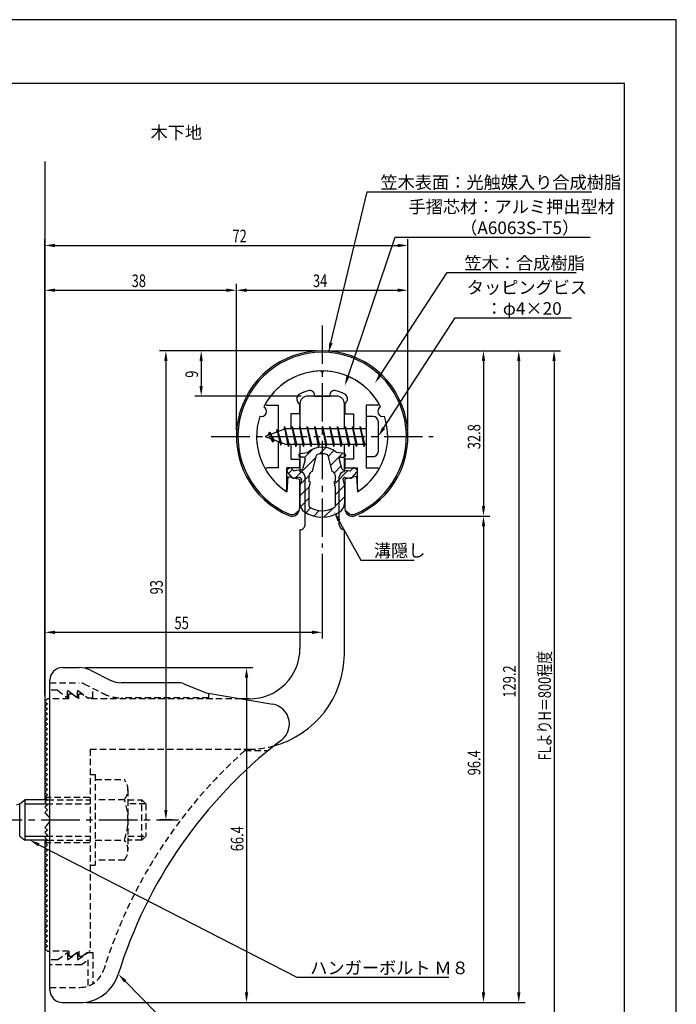
# Model space of a CAD drawing. Extents: x 0 to 210, y 0 to 297.
# Drawn here: x 80 to 210, y 102 to 297 of the extents above; entities that cross this region are included whole.
import ezdxf

# ---------------------------------------------------------------- set-up
doc = ezdxf.new("R2010")
doc.units = 0
doc.header["$LTSCALE"] = 0.4
for name, pattern in [('CENTER2', [28.575, 19.05, -3.175, 3.175, -3.175]), ('HIDDEN2', [4.7625, 3.175, -1.5875]), ('破線', [2.76, 1.04, -1.72])]:
    doc.linetypes.add(name, pattern=pattern)
doc.layers.get('0').update_dxf_attribs({"linetype": 'CONTINUOUS'})
doc.layers.get('DEFPOINTS').update_dxf_attribs({"linetype": 'CONTINUOUS'})
for name, color, linetype in [('BIS', 7, 'CONTINUOUS'), ('CENTER', 6, 'CENTER2'), ('COVER', 140, 'CONTINUOUS'), ('COVER_HIDDEN_', 140, 'HIDDEN2'), ('DIMS', 1, 'CONTINUOUS'), ('GENKYO', 3, 'CONTINUOUS'), ('HATCH', 9, 'CONTINUOUS'), ('HIDDEN', 9, 'HIDDEN2'), ('MIZOKAKUSHI', 3, 'CONTINUOUS'), ('MODEL', 7, 'CONTINUOUS'), ('SHINZAI', 7, 'CONTINUOUS'), ('TEXT', 7, 'CONTINUOUS'), ('TITLE', 7, 'CONTINUOUS'), ('ZYUSHI', 7, 'CONTINUOUS'), ('ZYUSHI2', 9, 'CONTINUOUS')]:
    doc.layers.add(name, color=color, linetype=linetype)
doc.styles.add('DIMS', font='romans.shx', dxfattribs={"width": 0.75, "bigfont": 'bigfont.shx'})
doc.styles.get("Standard").update_dxf_attribs({"font": 'romans.shx', "bigfont": 'bigfont.shx'})

# ---------------------------------------------------------------- blocks, each defined once
blk = doc.blocks.new('*U25')
at = {"layer": 'DIMS', "color": 7, "style": 'DIMS', "width": 0.75}
blk.add_text('32.8', height=2.5, rotation=90, dxfattribs=at).set_placement((171.13, 211.85))
blk = doc.blocks.new('*U26')
at = {"layer": 'DIMS', "color": 7, "style": 'DIMS', "width": 0.75}
blk.add_text('96.4', height=2.5, rotation=90, dxfattribs=at).set_placement((171.13, 147.21))
blk = doc.blocks.new('*U27')
at = {"layer": 'DIMS', "color": 7, "style": 'DIMS', "width": 0.75}
blk.add_text('66.4', height=2.5, rotation=90, dxfattribs=at).set_placement((124.13, 132.16))
blk = doc.blocks.new('*U28')
at = {"layer": 'DIMS', "color": 7, "style": 'DIMS', "width": 0.75}
blk.add_text('38', height=2.5, dxfattribs=at).set_placement((101.96, 244))
blk = doc.blocks.new('*U29')
at = {"layer": 'DIMS', "color": 7, "style": 'DIMS', "width": 0.75}
blk.add_text('9', height=2.5, rotation=90, dxfattribs=at).set_placement((115.13, 226.02))
blk = doc.blocks.new('*U30')
at = {"layer": 'DIMS', "color": 7, "style": 'DIMS', "width": 0.75}
blk.add_text('34', height=2.5, dxfattribs=at).set_placement((137.92, 244))
blk = doc.blocks.new('*U31')
at = {"layer": 'DIMS', "color": 7, "style": 'DIMS', "width": 0.75}
blk.add_text('129.2', height=2.5, rotation=90, dxfattribs=at).set_placement((178.13, 162.62))
blk = doc.blocks.new('*U32')
at = {"layer": 'DIMS', "color": 7, "style": 'DIMS', "width": 0.75}
blk.add_text('FLよりH＝800程度', height=2.5, rotation=90, dxfattribs=at).set_placement((185.13, 150.16))
blk = doc.blocks.new('*U33')
at = {"layer": 'DIMS', "color": 7, "style": 'DIMS', "width": 0.75}
blk.add_text('93', height=2.5, rotation=90, dxfattribs=at).set_placement((108.13, 183.08))
blk = doc.blocks.new('*U34')
at = {"layer": 'DIMS', "color": 7, "style": 'DIMS', "width": 0.75}
blk.add_text('72', height=2.5, dxfattribs=at).set_placement((121.96, 252.87))
blk = doc.blocks.new('*U35')
at = {"layer": 'DIMS', "color": 7, "style": 'DIMS', "width": 0.75}
blk.add_text('55', height=2.5, dxfattribs=at).set_placement((110.46, 176.19))

msp = doc.modelspace()

# ---------------------------------------------------------------- linework, layer by layer
at = {"layer": 'BIS'}
for p, q in [((148.45, 218.37), (148.45, 210.37)), ((149.85, 218.37), (148.45, 218.37)), ((150.85, 217.37), (150.85, 211.37)), ((132.45, 215.87), (128.45, 214.37)), ((129.3, 215.22), (128.88, 214.53)), ((129.3, 215.22), (129.65, 214.82)), ((130.05, 213.24), (129.3, 215.22)), ((129.3, 215.22), (130.19, 213.72)), ((130.8, 215.79), (130.62, 215.19)), ((131.55, 212.67), (130.8, 215.79)), ((130.8, 215.79), (131.04, 215.34)), ((130.8, 215.79), (131.65, 213.17)), ((132.27, 216.34), (132.16, 215.76)), ((133.05, 212.37), (132.27, 216.34)), ((132.27, 216.34), (133.14, 212.87)), ((132.3, 216.21), (132.44, 215.87)), ((148.45, 215.87), (132.45, 215.87)), ((133.8, 216.37), (133.71, 215.87)), ((134.55, 212.37), (133.8, 216.37)), ((133.8, 216.37), (134.64, 212.87)), ((133.8, 216.37), (133.99, 215.87)), ((135.3, 216.37), (135.21, 215.87)), ((136.05, 212.37), (135.3, 216.37)), ((135.3, 216.37), (135.49, 215.87)), ((135.3, 216.37), (136.14, 212.87)), ((136.8, 216.37), (136.71, 215.87)), ((137.55, 212.37), (136.8, 216.37)), ((136.8, 216.37), (136.99, 215.87)), ((136.8, 216.37), (137.64, 212.87)), ((138.3, 216.37), (138.21, 215.87)), ((138.3, 216.37), (138.49, 215.87)), ((138.3, 216.37), (139.14, 212.87)), ((139.05, 212.37), (138.3, 216.37)), ((139.8, 216.37), (139.71, 215.87)), ((140.55, 212.37), (139.8, 216.37)), ((139.8, 216.37), (139.99, 215.87)), ((139.8, 216.37), (140.64, 212.87)), ((141.3, 216.37), (141.21, 215.87)), ((142.05, 212.37), (141.3, 216.37)), ((141.3, 216.37), (141.49, 215.87)), ((141.3, 216.37), (142.14, 212.87)), ((142.8, 216.37), (142.71, 215.87)), ((143.55, 212.37), (142.8, 216.37)), ((142.8, 216.37), (142.99, 215.87)), ((142.8, 216.37), (143.64, 212.87)), ((144.3, 216.37), (144.21, 215.87)), ((145.05, 212.37), (144.3, 216.37)), ((144.3, 216.37), (144.49, 215.87)), ((144.3, 216.37), (145.14, 212.87)), ((145.8, 216.37), (145.71, 215.87)), ((145.8, 216.37), (146.64, 212.87)), ((146.55, 212.37), (145.8, 216.37)), ((145.8, 216.37), (145.99, 215.87)), ((147.3, 216.37), (147.21, 215.87)), ((148.05, 212.37), (147.3, 216.37)), ((147.3, 216.37), (147.49, 215.87)), ((147.3, 216.37), (148.14, 212.87)), ((128.45, 214.37), (132.45, 212.87)), ((130.05, 213.24), (129.58, 213.95)), ((130.19, 213.72), (130.05, 213.24)), ((131.27, 213.31), (131.55, 212.67)), ((131.65, 213.17), (131.55, 212.67)), ((132.45, 212.87), (148.45, 212.87)), ((132.86, 212.87), (133.05, 212.37)), ((133.14, 212.87), (133.05, 212.37)), ((134.36, 212.87), (134.55, 212.37)), ((134.64, 212.87), (134.55, 212.37)), ((135.86, 212.87), (136.05, 212.37)), ((136.14, 212.87), (136.05, 212.37)), ((137.36, 212.87), (137.55, 212.37)), ((137.64, 212.87), (137.55, 212.37)), ((138.86, 212.87), (139.05, 212.37)), ((139.14, 212.87), (139.05, 212.37)), ((140.36, 212.87), (140.55, 212.37)), ((140.64, 212.87), (140.55, 212.37)), ((141.86, 212.87), (142.05, 212.37)), ((142.14, 212.87), (142.05, 212.37)), ((143.36, 212.87), (143.55, 212.37)), ((143.64, 212.87), (143.55, 212.37)), ((144.86, 212.87), (145.05, 212.37)), ((145.14, 212.87), (145.05, 212.37)), ((146.36, 212.87), (146.55, 212.37)), ((146.64, 212.87), (146.55, 212.37)), ((147.86, 212.87), (148.05, 212.37)), ((148.14, 212.87), (148.05, 212.37)), ((149.85, 210.37), (148.45, 210.37)), ((79.75, 141.57), (79.09, 141.32)), ((79.75, 141.57), (80.75, 142.37)), ((79.75, 135.17), (79.75, 141.57)), ((85.25, 142.37), (80.75, 142.37)), ((80.75, 142.37), (80.75, 134.37)), ((80.75, 141.57), (85.05, 141.57)), ((79.75, 135.17), (80.75, 134.37)), ((80.75, 135.17), (85.05, 135.17)), ((85.25, 134.37), (80.75, 134.37))]:
    msp.add_line(p, q, dxfattribs=at)
for centre, start, end in [((149.85, 217.37), 0, 90), ((149.85, 211.37), 270, 0)]:
    msp.add_arc(centre, 1, start, end, dxfattribs=at)
at = {"layer": 'CENTER'}
for p, q in [((139.75, 236.37), (139.75, 192.37)), ((117.75, 214.37), (161.75, 214.37)), ((49.75, 138.37), (111.25, 138.37))]:
    msp.add_line(p, q, dxfattribs=at)
at = {"layer": 'COVER'}
for p, q in [((88.25, 168.57), (91.57, 168.57)), ((93.81, 168.04), (97.69, 166.1)), ((85.75, 104.62), (85.75, 166.12)), ((111.17, 165.57), (99.93, 165.57)), ((112.29, 165.36), (116.75, 163.57)), ((116.75, 163.57), (129.95, 161.31)), ((88.25, 102.17), (91.66, 102.17))]:
    msp.add_line(p, q, dxfattribs=at)
for centre, radius, start, end in [((88.25, 166.07), 2.5, 90, 180), ((91.57, 163.57), 5, 63.4349, 90), ((99.93, 170.57), 5, 243.4349, 270), ((111.17, 162.57), 3, 68.1986, 90), ((129.25, 157.37), 4, 300.6313, 80.0665), ((188.48, 80.11), 93.38, 127.7668, 162.7469), ((91.66, 110.17), 8, 270, 342.8202), ((88.25, 104.67), 2.5, 180, 270)]:
    msp.add_arc(centre, radius, start, end, dxfattribs=at)
at = {"layer": 'COVER_HIDDEN_'}
for p, q in [((85.75, 165.57), (91.57, 165.57)), ((87.25, 164.07), (85.75, 164.07)), ((87.25, 164.07), (89.25, 162.57)), ((89.25, 162.57), (89.25, 164.07)), ((89.25, 164.07), (91.25, 162.57)), ((91.25, 162.57), (91.25, 164.07)), ((91.25, 164.07), (93.25, 162.57)), ((92.46, 165.36), (96.35, 163.42)), ((94.25, 162.57), (94.25, 164.47)), ((93.25, 162.57), (94.25, 162.57)), ((117.25, 162.57), (99.93, 162.57)), ((117.25, 162.57), (117.25, 163.48)), ((124.42, 152.12), (129.03, 152.12)), ((87.25, 110.62), (89.25, 112.12)), ((89.25, 110.62), (91.25, 112.12)), ((89.25, 112.12), (89.25, 110.62)), ((91.25, 110.62), (93.25, 112.12)), ((91.25, 112.12), (91.25, 110.62)), ((93.25, 112.12), (94.25, 112.12)), ((94.25, 112.12), (94.25, 105.89)), ((87.25, 110.62), (85.75, 110.62)), ((91.92, 109.62), (85.75, 109.62)), ((91.92, 109.62), (93.25, 110.62)), ((93.25, 110.62), (93.25, 105.43)), ((85.75, 105.17), (91.66, 105.17))]:
    msp.add_line(p, q, dxfattribs=at)
at = {"layer": 'COVER_HIDDEN_', "linetype": '破線'}
msp.add_arc((91.57, 163.57), 2, 63.4349, 90, dxfattribs=at)
at = {"layer": 'COVER_HIDDEN_'}
for centre, radius, start, end in [((99.93, 170.57), 8, 243.4349, 270), ((188.48, 80.11), 96.38, 131.6565, 162.7469), ((91.66, 110.17), 5, 270, 342.8202)]:
    msp.add_arc(centre, radius, start, end, dxfattribs=at)
at = {"layer": 'DEFPOINTS'}
for p, q in [((210, 297), (0, 297)), ((210, 0), (210, 297))]:
    msp.add_line(p, q, dxfattribs=at)
at = {"layer": 'DIMS'}
for p, q in [((84.75, 163.12), (84.75, 253.5)), ((86.75, 252.25), (154.75, 252.25)), ((156.75, 215.62), (156.75, 253.5)), ((84.75, 163.12), (84.75, 244.62)), ((122.75, 215.62), (122.75, 244.62)), ((122.75, 215.62), (122.75, 244.62)), ((156.75, 215.62), (156.75, 244.62)), ((86.75, 243.37), (120.75, 243.37)), ((124.75, 243.37), (154.75, 243.37)), ((138.5, 231.37), (107.5, 231.37)), ((138.5, 231.37), (114.5, 231.37)), ((141, 231.37), (173, 231.37)), ((141, 231.37), (180, 231.37)), ((147.95, 231.37), (187, 231.37)), ((108.75, 229.37), (108.75, 140.37)), ((115.75, 229.37), (115.75, 224.37)), ((171.75, 229.37), (171.75, 200.58)), ((178.75, 229.37), (178.75, 104.17)), ((185.75, 229.37), (185.75, 92.5)), ((135.6, 222.37), (114.5, 222.37)), ((147, 198.58), (173, 198.58)), ((147, 198.58), (173, 198.58)), ((171.75, 196.58), (171.75, 104.17)), ((139.75, 191.12), (139.75, 174.31)), ((84.75, 163.12), (84.75, 176.81)), ((86.75, 175.56), (137.75, 175.56)), ((92.82, 168.57), (126, 168.57)), ((124.75, 166.57), (124.75, 104.17)), ((110, 138.37), (107.5, 138.37)), ((92.91, 102.17), (173, 102.17)), ((92.91, 102.17), (126, 102.17)), ((92.91, 102.17), (180, 102.17))]:
    msp.add_line(p, q, dxfattribs=at)
for points in [[(141.49, 232.96), (148.69, 262.87), (193.21, 262.87)], [(144.89, 226.35), (154.26, 253.87), (192.9, 253.87)], [(151.31, 226.61), (164.57, 246.87), (190.16, 246.87)], [(151.94, 216.05), (166.15, 237.87), (189.18, 237.87)], [(143.07, 197.73), (147.39, 189.89), (158.01, 189.89)], [(83.53, 133.46), (134.75, 107.17), (164.88, 107.17)], [(100.7, 106.38), (119.55, 87.17), (175.34, 87.17)]]:
    msp.add_lwpolyline(points, dxfattribs=at)
for points in [[(86.75, 252.58), (86.75, 251.91), (84.75, 252.25)], [(154.75, 252.58), (154.75, 251.91), (156.75, 252.25)], [(86.75, 243.7), (86.75, 243.04), (84.75, 243.37)], [(120.75, 243.7), (120.75, 243.04), (122.75, 243.37)], [(124.75, 243.7), (124.75, 243.04), (122.75, 243.37)], [(154.75, 243.7), (154.75, 243.04), (156.75, 243.37)], [(141.81, 232.88), (141.02, 231.02), (141.17, 233.04)], [(108.42, 229.37), (109.08, 229.37), (108.75, 231.37)], [(115.42, 229.37), (116.08, 229.37), (115.75, 231.37)], [(171.42, 229.37), (172.08, 229.37), (171.75, 231.37)], [(178.42, 229.37), (179.08, 229.37), (178.75, 231.37)], [(185.42, 229.37), (186.08, 229.37), (185.75, 231.37)], [(145.2, 226.24), (144.24, 224.45), (144.57, 226.46)], [(151.58, 226.43), (150.21, 224.94), (151.03, 226.8)], [(115.42, 224.37), (116.08, 224.37), (115.75, 222.37)], [(152.22, 215.86), (150.85, 214.37), (151.66, 216.23)], [(142.77, 197.56), (142.1, 199.48), (143.36, 197.89)], [(171.42, 200.58), (172.08, 200.58), (171.75, 198.58)], [(171.42, 196.58), (172.08, 196.58), (171.75, 198.58)], [(86.75, 175.89), (86.75, 175.23), (84.75, 175.56)], [(137.75, 175.89), (137.75, 175.23), (139.75, 175.56)], [(124.42, 166.57), (125.08, 166.57), (124.75, 168.57)], [(108.42, 140.37), (109.08, 140.37), (108.75, 138.37)], [(83.38, 133.16), (81.75, 134.37), (83.68, 133.75)], [(100.46, 106.14), (99.3, 107.8), (100.94, 106.61)], [(124.42, 104.17), (125.08, 104.17), (124.75, 102.17)], [(171.42, 104.17), (172.08, 104.17), (171.75, 102.17)], [(178.42, 104.17), (179.08, 104.17), (178.75, 102.17)]]:
    msp.add_solid(points, dxfattribs=at)
at = {"layer": 'GENKYO'}
for p, q in [((84.75, 268.92), (84.75, 142.37)), ((84.75, 134.37), (84.75, 92.5))]:
    msp.add_line(p, q, dxfattribs=at)
at = {"layer": 'HATCH', "linetype": 'CONTINUOUS'}
for p, q in [((136.23, 210.2), (137.84, 211.82)), ((139.17, 210.9), (140.46, 212.2)), ((140.91, 210.39), (142.09, 211.58)), ((141.38, 208.62), (143.78, 211.02)), ((134.4, 206.13), (138.57, 210.3)), ((133.09, 207.07), (133.87, 207.85)), ((142.17, 207.17), (143.48, 208.48)), ((142.17, 204.92), (144.87, 207.63)), ((135.44, 204.93), (137.17, 206.66)), ((135.35, 202.59), (137.23, 204.48)), ((142.3, 202.81), (144.13, 204.63)), ((135.45, 200.45), (137.2, 202.2)), ((142.3, 200.56), (144.15, 202.41)), ((136.5, 199.26), (137.46, 200.21)), ((138.07, 198.58), (139.18, 199.68)), ((140.1, 198.37), (141.86, 200.12))]:
    msp.add_line(p, q, dxfattribs=at)
at = {"layer": 'HIDDEN'}
for p, q in [((89.5, 162.37), (85.75, 162.37)), ((89.5, 162.37), (89.5, 163.37)), ((89.5, 163.37), (90.17, 163.37)), ((90.17, 163.37), (91.5, 162.37)), ((91.5, 162.37), (91.5, 163.37)), ((91.5, 163.37), (92.17, 163.37)), ((123.75, 162.37), (93.5, 162.37)), ((93.75, 152.37), (125.25, 152.37)), ((93.75, 152.37), (93.75, 112.37)), ((93.75, 147.37), (94.75, 147.37)), ((94.75, 147.37), (94.75, 129.37)), ((94.75, 146.37), (100.53, 146.37)), ((84.75, 142.87), (93.75, 142.87)), ((101.22, 144.37), (101.22, 132.37)), ((85.05, 141.57), (93.75, 141.57)), ((85.25, 142.37), (93.75, 142.37)), ((100.53, 142.37), (94.75, 142.37)), ((101.22, 142.37), (103.95, 142.37)), ((104.75, 141.57), (101.22, 141.57)), ((103.95, 134.37), (103.95, 142.37)), ((103.95, 142.37), (104.75, 141.57)), ((104.75, 141.57), (104.75, 135.17)), ((85.05, 135.17), (93.75, 135.17)), ((101.22, 135.17), (104.75, 135.17)), ((104.75, 135.17), (103.95, 134.37)), ((84.75, 133.87), (93.75, 133.87)), ((85.25, 134.37), (93.75, 134.37)), ((94.75, 134.37), (100.53, 134.37)), ((103.95, 134.37), (101.22, 134.37)), ((93.75, 129.37), (94.75, 129.37)), ((100.53, 130.37), (94.75, 130.37)), ((89.5, 112.37), (85.75, 112.37)), ((89.5, 112.37), (89.5, 111.37)), ((89.5, 111.37), (90.17, 111.37)), ((90.17, 111.37), (91.5, 112.37)), ((91.5, 112.37), (91.5, 111.37)), ((91.5, 111.37), (92.17, 111.37)), ((92.17, 111.37), (93.5, 112.37)), ((93.75, 112.37), (93.5, 112.37))]:
    msp.add_line(p, q, dxfattribs=at)
at = {"layer": 'HIDDEN', "linetype": '破線'}
msp.add_line((92.17, 163.37), (93.5, 162.37), dxfattribs=at)
at = {"layer": 'HIDDEN'}
for centre, radius, start, end in [((125.15, 171.37), 19, 270.2984, 285.2926), ((97.96, 144.37), 3.26, 322.1211, 37.8789), ((89.22, 138.37), 12, 340.5288, 19.4712), ((97.96, 132.37), 3.26, 322.1211, 37.8789)]:
    msp.add_arc(centre, radius, start, end, dxfattribs=at)
at = {"layer": 'MIZOKAKUSHI'}
for p, q in [((135.36, 210.98), (136.87, 211.18)), ((144.14, 210.98), (142.63, 211.18)), ((135.1, 210.68), (135.1, 210.56)), ((136.03, 210.26), (135.4, 210.26)), ((136.37, 209.82), (135.92, 208.12)), ((137.82, 207.48), (138.65, 210.61)), ((140.85, 210.61), (141.68, 207.48)), ((143.13, 209.82), (143.58, 208.12)), ((143.47, 210.26), (144.1, 210.26)), ((144.4, 210.68), (144.4, 210.56)), ((133.77, 206.27), (132.86, 207.33)), ((133.2, 208.09), (132.89, 207.82)), ((134.01, 207.68), (133.69, 208.05)), ((135.51, 207.76), (134.28, 207.58)), ((143.99, 207.76), (145.22, 207.58)), ((145.49, 207.68), (145.81, 208.05)), ((145.73, 206.27), (146.64, 207.33)), ((146.3, 208.09), (146.61, 207.82)), ((135.24, 206.25), (134.22, 206.1)), ((135.63, 205.83), (135.35, 204.52)), ((137.17, 205.44), (137.17, 206.69)), ((137.42, 205.34), (137.17, 205.44)), ((137.2, 204.32), (137.42, 205.34)), ((142.33, 205.44), (142.08, 205.34)), ((142.08, 205.34), (142.3, 204.32)), ((142.33, 206.69), (142.33, 205.44)), ((143.87, 205.83), (144.15, 204.52)), ((144.26, 206.25), (145.28, 206.1)), ((135.35, 204.52), (135.35, 201.09)), ((137.2, 200.53), (137.2, 204.32)), ((142.3, 204.32), (142.3, 200.53)), ((144.15, 204.52), (144.15, 201.09))]:
    msp.add_line(p, q, dxfattribs=at)
for centre, radius, start, end in [((135.4, 210.68), 0.3, 97.6104, 180), ((139.75, 207.87), 4.38, 48.9196, 131.0804), ((138.94, 210.54), 0.3, 106.8587, 165.1164), ((139.75, 207.87), 3.08, 73.1413, 106.8587), ((140.56, 210.54), 0.3, 14.8836, 73.1413), ((144.1, 210.68), 0.3, 0, 82.3896), ((135.4, 210.56), 0.3, 180, 270), ((136.03, 209.91), 0.35, 345.1164, 90), ((143.47, 209.91), 0.35, 90, 194.8836), ((144.1, 210.56), 0.3, 270, 360), ((133.12, 207.56), 0.35, 130.83, 220.83), ((133.43, 207.82), 0.35, 40.83, 130.83), ((134.24, 207.87), 0.3, 220.83, 278.2132), ((135.44, 208.25), 0.5, 278.2132, 345.1164), ((137.97, 206.69), 0.798, 101.1461, 180), ((141.53, 206.69), 0.798, 0, 78.8539), ((144.06, 208.25), 0.5, 194.8836, 261.7868), ((145.26, 207.87), 0.3, 261.7868, 319.17), ((146.07, 207.82), 0.35, 49.17, 139.17), ((146.38, 207.56), 0.35, 319.17, 49.17), ((134.15, 206.6), 0.5, 220.83, 278.2132), ((135.29, 205.91), 0.35, 347.8176, 98.2132), ((144.21, 205.91), 0.35, 81.7868, 192.1824), ((145.35, 206.6), 0.5, 261.7868, 319.17), ((137.35, 201.09), 2, 180, 236.2036), ((142.15, 201.09), 2, 303.7964, 0), ((139.75, 204.67), 6.31, 236.2036, 303.7964), ((137.5, 200.53), 0.3, 180, 241.161), ((139.75, 204.62), 4.96, 241.161, 298.839), ((142, 200.53), 0.3, 298.839, 360)]:
    msp.add_arc(centre, radius, start, end, dxfattribs=at)
at = {"layer": 'MODEL'}
for p, q in [((135.35, 220.87), (135.35, 215.87)), ((142.65, 222.37), (136.85, 222.37)), ((144.15, 215.87), (144.15, 220.87)), ((135.35, 212.87), (135.35, 207.37)), ((144.15, 207.37), (144.15, 212.87)), ((136.35, 196.88), (136.35, 206.37)), ((143.15, 196.88), (143.15, 206.37)), ((135.35, 195.88), (135.35, 172.37)), ((144.15, 171.17), (144.15, 195.88)), ((85.25, 162.37), (84.75, 161.87)), ((85.75, 162.37), (85.25, 162.37)), ((125.25, 162.37), (123.75, 162.37)), ((84.75, 161.87), (85.25, 161.37)), ((85.25, 161.37), (84.75, 160.87)), ((84.75, 160.87), (85.25, 160.37)), ((85.25, 160.37), (84.75, 159.87)), ((84.75, 159.87), (85.25, 159.37)), ((85.25, 159.37), (84.75, 158.87)), ((84.75, 158.87), (85.25, 158.37)), ((85.25, 158.37), (84.75, 157.87)), ((84.75, 157.87), (85.25, 157.37)), ((85.25, 157.37), (84.75, 156.87)), ((84.75, 156.87), (85.25, 156.37)), ((85.25, 156.37), (84.75, 155.87)), ((84.75, 155.87), (85.25, 155.37)), ((85.25, 155.37), (84.75, 154.87)), ((84.75, 154.87), (85.25, 154.37)), ((85.25, 154.37), (84.75, 153.87)), ((84.75, 153.87), (85.25, 153.37)), ((85.25, 153.37), (84.75, 152.87)), ((84.75, 152.87), (85.25, 152.37)), ((85.25, 152.37), (84.75, 151.87)), ((84.75, 151.87), (85.25, 151.37)), ((85.25, 151.37), (84.75, 150.87)), ((84.75, 150.87), (85.25, 150.37)), ((85.25, 150.37), (84.75, 149.87)), ((84.75, 149.87), (85.25, 149.37)), ((85.25, 149.37), (84.75, 148.87)), ((84.75, 148.87), (85.25, 148.37)), ((85.25, 148.37), (84.75, 147.87)), ((84.75, 147.87), (85.25, 147.37)), ((85.25, 147.37), (84.75, 146.87)), ((84.75, 146.87), (85.25, 146.37)), ((85.25, 146.37), (84.75, 145.87)), ((84.75, 145.87), (85.25, 145.37)), ((85.25, 145.37), (84.75, 144.87)), ((84.75, 144.87), (85.25, 144.37)), ((85.25, 144.37), (84.75, 143.87)), ((84.75, 143.87), (85.25, 143.37)), ((85.25, 143.37), (84.75, 142.87)), ((84.75, 142.87), (85.25, 142.37)), ((85.25, 142.37), (84.75, 141.87)), ((84.75, 141.87), (85.25, 141.37)), ((85.25, 141.37), (84.75, 140.87)), ((84.75, 140.87), (85.25, 140.37)), ((85.25, 140.37), (84.75, 139.87)), ((84.75, 139.87), (85.25, 139.37)), ((85.25, 139.37), (85.16, 139.28)), ((85.25, 137.37), (84.75, 136.87)), ((84.75, 136.87), (85.25, 136.37)), ((85.16, 137.46), (85.25, 137.37)), ((85.25, 136.37), (84.75, 135.87)), ((84.75, 135.87), (85.25, 135.37)), ((85.25, 135.37), (84.75, 134.87)), ((84.75, 134.87), (85.25, 134.37)), ((85.25, 134.37), (84.75, 133.87)), ((84.75, 133.87), (85.25, 133.37)), ((85.25, 133.37), (84.75, 132.87)), ((84.75, 132.87), (85.25, 132.37)), ((85.25, 132.37), (84.75, 131.87)), ((84.75, 131.87), (85.25, 131.37)), ((85.25, 131.37), (84.75, 130.87)), ((84.75, 130.87), (85.25, 130.37)), ((85.25, 130.37), (84.75, 129.87)), ((84.75, 129.87), (85.25, 129.37)), ((85.25, 129.37), (84.75, 128.87)), ((84.75, 128.87), (85.25, 128.37)), ((85.25, 128.37), (84.75, 127.87)), ((84.75, 127.87), (85.25, 127.37)), ((85.25, 127.37), (84.75, 126.87)), ((84.75, 126.87), (85.25, 126.37)), ((85.25, 126.37), (84.75, 125.87)), ((84.75, 125.87), (85.25, 125.37)), ((85.25, 125.37), (84.75, 124.87)), ((84.75, 124.87), (85.25, 124.37)), ((85.25, 124.37), (84.75, 123.87)), ((84.75, 123.87), (85.25, 123.37)), ((85.25, 123.37), (84.75, 122.87)), ((84.75, 122.87), (85.25, 122.37)), ((85.25, 122.37), (84.75, 121.87)), ((84.75, 121.87), (85.25, 121.37)), ((85.25, 121.37), (84.75, 120.87)), ((84.75, 120.87), (85.25, 120.37)), ((85.25, 120.37), (84.75, 119.87)), ((84.75, 119.87), (85.25, 119.37)), ((85.25, 119.37), (84.75, 118.87)), ((84.75, 118.87), (85.25, 118.37)), ((85.25, 118.37), (84.75, 117.87)), ((84.75, 117.87), (85.25, 117.37)), ((85.25, 117.37), (84.75, 116.87)), ((84.75, 116.87), (85.25, 116.37)), ((85.25, 116.37), (84.75, 115.87)), ((84.75, 115.87), (85.25, 115.37)), ((85.25, 115.37), (84.75, 114.87)), ((84.75, 114.87), (85.25, 114.37)), ((85.25, 114.37), (84.75, 113.87)), ((84.75, 113.87), (85.25, 113.37)), ((85.25, 113.37), (84.75, 112.87)), ((84.75, 112.87), (85.25, 112.37)), ((85.25, 112.37), (85.75, 112.37))]:
    msp.add_line(p, q, dxfattribs=at)
for centre, radius, start, end in [((136.85, 220.87), 1.5, 90, 180), ((142.65, 220.87), 1.5, 0, 90), ((135.35, 206.37), 1, 0, 90.007), ((144.15, 206.37), 1, 90, 180), ((135.35, 196.88), 1, 269.993, 0), ((144.15, 196.88), 1, 180, 270), ((125.35, 172.37), 10, 269.427, 0.0029), ((125.15, 171.37), 19, 285.2926, 359.3977), ((84.75, 138.37), 1, 294.2952, 65.7048)]:
    msp.add_arc(centre, radius, start, end, dxfattribs=at)
at = {"layer": 'SHINZAI'}
for p, q in [((139.75, 227.07), (139.45, 227.37)), ((139.75, 227.07), (140.05, 227.37)), ((128.84, 220.57), (131.05, 220.57)), ((131.05, 220.57), (131.05, 215.35)), ((135.25, 220.8), (134.91, 221.28)), ((135.25, 220.8), (135.25, 218.87)), ((138.25, 222.37), (138.25, 222.49)), ((138.25, 222.37), (141.25, 222.37)), ((141.25, 222.37), (141.25, 222.49)), ((144.25, 220.8), (144.59, 221.28)), ((144.25, 220.8), (144.25, 218.87)), ((148.45, 220.57), (148.45, 214.67)), ((150.66, 220.57), (148.45, 220.57)), ((133.55, 218.87), (133.55, 215.87)), ((135.25, 218.87), (133.55, 218.87)), ((144.25, 218.87), (145.95, 218.87)), ((145.95, 218.87), (145.95, 215.87)), ((131.05, 213.4), (131.05, 208.17)), ((133.55, 212.87), (133.55, 209.87)), ((145.95, 212.87), (145.95, 209.87)), ((148.45, 214.07), (148.45, 208.17)), ((133.55, 209.87), (135.25, 209.87)), ((135.25, 209.87), (135.25, 208.17)), ((144.25, 209.87), (144.25, 208.17)), ((145.95, 209.87), (144.25, 209.87)), ((131.05, 208.17), (128.84, 208.17)), ((135.25, 208.17), (132.75, 208.17)), ((132.75, 203.98), (132.75, 208.17)), ((144.25, 208.17), (146.75, 208.17)), ((146.75, 203.98), (146.75, 208.17)), ((148.45, 208.17), (150.66, 208.17))]:
    msp.add_line(p, q, dxfattribs=at)
for centre, radius, start, end in [((139.75, 214.37), 13, 91.3074, 149.2107), ((139.75, 214.37), 13, 30.7893, 88.6926), ((135.73, 221.86), 1, 118.2437, 215), ((139.75, 214.37), 9.5, 107.1046, 118.2437), ((137.25, 222.49), 1, 0, 107.1046), ((142.25, 222.49), 1, 72.8954, 180), ((139.75, 214.37), 9.5, 61.7563, 72.8954), ((143.77, 221.86), 1, 325, 61.7563), ((128.84, 220.87), 0.3, 149.2107, 270), ((150.66, 220.87), 0.3, 270, 30.7893), ((128.84, 207.87), 0.301, 90, 210.7902), ((139.75, 214.37), 13, 210.7902, 234.8925), ((139.75, 214.37), 13, 305.1075, 329.2098), ((150.66, 207.87), 0.301, 329.2098, 90), ((132.45, 203.98), 0.302, 234.8925, 0), ((147.05, 203.98), 0.302, 180, 305.1075)]:
    msp.add_arc(centre, radius, start, end, dxfattribs=at)
at = {"layer": 'TITLE'}
for p, q in [((199.75, 284.37), (20, 284.37)), ((199.75, 12.62), (199.75, 284.37))]:
    msp.add_line(p, q, dxfattribs=at)
at = {"layer": 'ZYUSHI'}
for p, q in [((132.95, 206.42), (132.75, 203.42)), ((132.95, 206.42), (135.25, 205.92)), ((135.25, 205.92), (135.25, 200.08)), ((146.55, 206.42), (144.25, 205.92)), ((144.25, 205.92), (144.25, 200.08)), ((146.55, 206.42), (146.75, 203.42))]:
    msp.add_line(p, q, dxfattribs=at)
for centre, radius, start, end in [((139.75, 214.37), 17, 292.774, 247.226), ((139.75, 214.37), 13, 26.9085, 153.0915), ((127.74, 219.35), 1, 249.7042, 65.2958), ((151.76, 219.35), 1, 114.7042, 290.2958), ((139.75, 214.37), 13, 161.9085, 237.421), ((139.75, 214.37), 13, 302.579, 18.0915), ((133.75, 200.08), 1.5, 247.226, 0), ((145.75, 200.08), 1.5, 180, 292.774)]:
    msp.add_arc(centre, radius, start, end, dxfattribs=at)
at = {"layer": 'ZYUSHI2'}
for p, q in [((134.6, 199.23), (135.23, 199.87)), ((144.9, 199.23), (144.27, 199.87))]:
    msp.add_line(p, q, dxfattribs=at)
for centre, radius, start, end in [((139.75, 214.37), 16.7, 292.774, 247.226), ((133.75, 200.08), 1.2, 247.226, 315), ((145.75, 200.08), 1.2, 225, 292.774)]:
    msp.add_arc(centre, radius, start, end, dxfattribs=at)

# ---------------------------------------------------------------- block references
for name in ['*U34', '*U28', '*U30', '*U29', '*U25', '*U33', '*U35', '*U32', '*U31', '*U26', '*U27']:
    msp.add_blockref(name, (0, 0))

# ---------------------------------------------------------------- texts
at = {"layer": 'DIMS', "color": 7}
for s, p in [('笠木表面：光触媒入り合成樹脂', (151.31, 263.5)), ('手摺芯材：アルミ押出型材', (156.89, 258.66)), ('\u3000\u3000\u3000（A6063S-T5）', (156.89, 254.5)), (' 笠木：合成樹脂', (167.2, 247.5)), ('タッピングビス', (168.44, 242.66)), ('\u3000：φ4×20', (168.77, 238.5)), ('溝隠し', (150.01, 190.51)), ('ハンガーボルト Ｍ８', (137.38, 107.79))]:
    msp.add_text(s, height=2.5, dxfattribs=at).set_placement(p)
at = {"layer": 'TEXT'}
msp.add_text('%%U木下地', height=2.5, dxfattribs=at).set_placement((105.71, 273.38))

doc.saveas('drawing.dxf')
